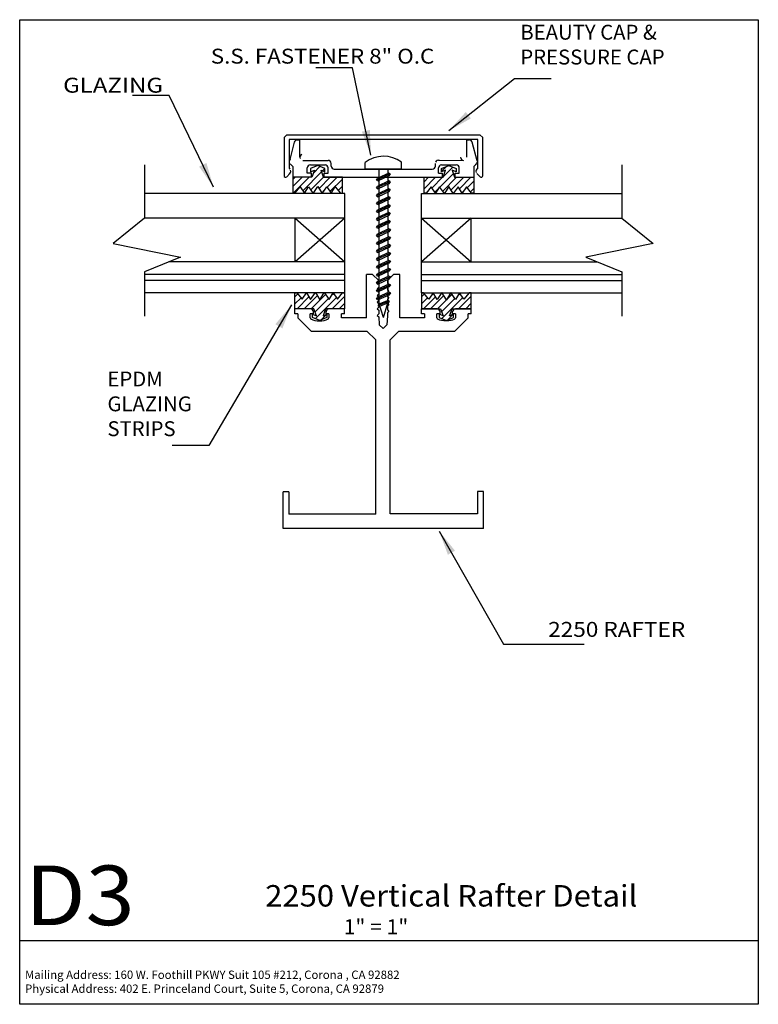
# Model space of a CAD drawing. Extents: x -3.72 to 3.72, y -4.95 to 4.95.
import ezdxf
from ezdxf.enums import TextEntityAlignment as Align

# ---------------------------------------------------------------- set-up
doc = ezdxf.new("R2010")
doc.units = 0
doc.header["$MEASUREMENT"] = 0
doc.layers.get('0').update_dxf_attribs({"linetype": 'CONTINUOUS'})
doc.layers.add('BOARDER', color=7, linetype='CONTINUOUS')
doc.styles.add('_TCW_TXTSTY_1', font='timesbd.ttf')
doc.styles.get("Standard").update_dxf_attribs({"font": 'times.ttf'})
doc.dimstyles.get("Standard").update_dxf_attribs({"dimtxt": 0.15, "dimasz": 0.25, "dimexe": 0.125, "dimexo": 0.0625, "dimgap": 0.0625, "dimtad": 1, "dimtih": 1, "dimtoh": 1, "dimdec": 4, "dimrnd": 0.1, "dimdsep": 46, "dimtxsty": 'Standard', "dimcen": 0.09, "dimclrd": 7, "dimclre": 7, "dimclrt": 7, "dimadec": 0, "dimazin": 0, "dimtfac": 1, "dimtdec": 4, "dimtmove": 0, "dimatfit": 0, "dimfxl": 1, "dimtolj": 1, "dimtzin": 0, "dimarcsym": 0})
pattern_1 = [(45, (0, 0), (-0.03535534, 0.03535534), [])]

msp = doc.modelspace()

# ---------------------------------------------------------------- hatches: boundary and pattern name
at = {"linetype": 'Continuous'}
h = msp.add_hatch(dxfattribs=at)
h.set_pattern_fill('_U', scale=0.05, angle=45, style=0, pattern_type=0)
h.set_pattern_definition(pattern_1)
h.paths.add_polyline_path([(-0.7509, 3.4395), (-0.7758, 3.368), (-0.9677, 3.368), (-0.9677, 3.2068), (-0.9469, 3.2068), (-0.8949, 3.2725), (-0.8517, 3.2068), (-0.8107, 3.2736), (-0.7618, 3.2057), (-0.7177, 3.277), (-0.6736, 3.2057), (-0.6247, 3.2736), (-0.5838, 3.2068), (-0.5406, 3.2725), (-0.4885, 3.2068), (-0.4677, 3.2068), (-0.4677, 3.368), (-0.6596, 3.368), (-0.6845, 3.4395), (-0.6451, 3.4235), (-0.6451, 3.456), (-0.7177, 3.4855), (-0.7904, 3.456), (-0.7904, 3.4235)])
h = msp.add_hatch(dxfattribs=at)
h.set_pattern_fill('_U', scale=0.05, angle=45, style=0, pattern_type=0)
h.set_pattern_definition(pattern_1)
h.paths.add_polyline_path([(0.6359, 3.4395), (0.6608, 3.368), (0.8527, 3.368), (0.8527, 3.2068), (0.8319, 3.2068), (0.7799, 3.2725), (0.7367, 3.2068), (0.6957, 3.2736), (0.6468, 3.2057), (0.6027, 3.277), (0.5587, 3.2057), (0.5098, 3.2736), (0.4688, 3.2068), (0.4256, 3.2725), (0.3736, 3.2068), (0.3527, 3.2068), (0.3527, 3.368), (0.5446, 3.368), (0.5696, 3.4395), (0.5301, 3.4235), (0.5301, 3.456), (0.6027, 3.4855), (0.6754, 3.456), (0.6754, 3.4235)])
h = msp.add_hatch(dxfattribs=at)
h.set_pattern_fill('_U', scale=0.05, angle=45, style=0, pattern_type=0)
h.set_pattern_definition(pattern_1)
h.paths.add_polyline_path([(-0.7301, 1.9733), (-0.755, 2.0447), (-0.9469, 2.0447), (-0.9469, 2.206), (-0.9261, 2.206), (-0.874, 2.1402), (-0.8308, 2.206), (-0.7899, 2.1392), (-0.741, 2.2071), (-0.6969, 2.1358), (-0.6528, 2.2071), (-0.6039, 2.1392), (-0.5629, 2.206), (-0.5197, 2.1402), (-0.4677, 2.206), (-0.4469, 2.206), (-0.4469, 2.0447), (-0.6388, 2.0447), (-0.6637, 1.9733), (-0.6242, 1.9893), (-0.6242, 1.9568), (-0.6969, 1.9273), (-0.7695, 1.9568), (-0.7695, 1.9893)])
h = msp.add_hatch(dxfattribs=at)
h.set_pattern_fill('_U', scale=0.05, angle=45, style=0, pattern_type=0)
h.set_pattern_definition(pattern_1)
h.paths.add_polyline_path([(0.6106, 1.9733), (0.6355, 2.0447), (0.8274, 2.0447), (0.8274, 2.206), (0.8066, 2.206), (0.7545, 2.1402), (0.7113, 2.206), (0.6704, 2.1392), (0.6215, 2.2071), (0.5774, 2.1358), (0.5333, 2.2071), (0.4844, 2.1392), (0.4435, 2.206), (0.4002, 2.1402), (0.3482, 2.206), (0.3274, 2.206), (0.3274, 2.0447), (0.5193, 2.0447), (0.5442, 1.9733), (0.5047, 1.9893), (0.5047, 1.9568), (0.5774, 1.9273), (0.6501, 1.9568), (0.6501, 1.9893)])

# ---------------------------------------------------------------- linework, layer by layer
at = {"color": 1, "linetype": 'Continuous'}
for p, q in [((-1.0565, 3.7675, 0.3459), (-1.0273, 3.7968, 0.3459)), ((-1.0565, 3.7675, 0.3459), (-1.0565, 3.3845, 0.3459)), ((-1.0273, 3.7968, 0.3459), (0.9142, 3.7968, 0.3459)), ((0.9142, 3.7968, 0.3459), (0.9435, 3.7675, 0.3459)), ((0.9435, 3.3834, 0.3459), (0.9435, 3.7675, 0.3459)), ((0.8935, 3.7468, 0.3459), (-1.0065, 3.7468, 0.3459)), ((-1.0065, 3.7468, 0.3459), (-1.0065, 3.4588, 0.3459)), ((-0.9533, 3.7207, 0.3459), (-1.003, 3.535, 0.3459)), ((-0.9234, 3.7436, 0.3459), (-0.898, 3.7437, 0.3459)), ((-0.8977, 3.5699, 0.3506), (-0.898, 3.7437, 0.3459)), ((0.7828, 3.5699, 0.3506), (0.783, 3.7437, 0.3459)), ((0.783, 3.7437, 0.3459), (0.8084, 3.7436, 0.3459)), ((0.888, 3.535, 0.3459), (0.8383, 3.7207, 0.3459)), ((0.8935, 3.4588, 0.3459), (0.8935, 3.7468, 0.3459)), ((-0.9676, 3.4775, 0.3459), (-0.9949, 3.5048, 0.3459)), ((-0.9676, 3.4775, 0.3459), (-0.9676, 3.3686, 0.3459)), ((-0.8665, 3.5387, 0.3459), (-0.6129, 3.5387, 0.3459)), ((-0.7914, 3.4938, 0.3459), (-0.6438, 3.4938, 0.3459)), ((-0.5816, 3.4815, 0.3506), (-0.5817, 3.5076, 0.3506)), ((0.4666, 3.4815, 0.3506), (0.4667, 3.5079, 0.3506)), ((0.4979, 3.539, 0.3459), (0.7515, 3.5387, 0.3459)), ((0.5288, 3.4939, 0.3459), (0.6764, 3.4939, 0.3459)), ((0.8526, 3.4775, 0.3459), (0.88, 3.5048, 0.3459)), ((0.8526, 3.4775, 0.3459), (0.8526, 3.3688, 0.3459)), ((-0.9977, 3.4059, 0.3459), (-1.0299, 3.3735, 0.3459)), ((-1.0065, 3.4588, 0.3459), (-0.9977, 3.4499, 0.3459)), ((-0.7805, 3.3688, 0.3459), (-0.9676, 3.3686, 0.3459)), ((-0.8225, 3.4088, 0.3506), (-0.8226, 3.4626, 0.3506)), ((-0.7805, 3.4088, 0.3459), (-0.8225, 3.4088, 0.3459)), ((-0.7805, 3.3688, 0.3506), (-0.7805, 3.4088, 0.3506)), ((-0.6545, 3.409, 0.3459), (-0.6125, 3.409, 0.3459)), ((-0.6545, 3.409, 0.3459), (-0.6545, 3.369, 0.3459)), ((-0.6545, 3.369, 0.3459), (0.5395, 3.369, 0.3459)), ((-0.6125, 3.409, 0.3506), (-0.6126, 3.4627, 0.3506)), ((-0.5504, 3.4504, 0.3459), (0.4354, 3.4504, 0.3459)), ((0.4976, 3.409, 0.3506), (0.4976, 3.4627, 0.3506)), ((0.4976, 3.409, 0.3459), (0.5396, 3.409, 0.3459)), ((0.5395, 3.369, 0.3506), (0.5396, 3.409, 0.3506)), ((0.6655, 3.3688, 0.3506), (0.6656, 3.4088, 0.3506)), ((0.6655, 3.3688, 0.3459), (0.8526, 3.3688, 0.3459)), ((0.6656, 3.4088, 0.3459), (0.7076, 3.4088, 0.3459)), ((0.7076, 3.4088, 0.3506), (0.7076, 3.4626, 0.3506)), ((0.8841, 3.4057, 0.3459), (0.9167, 3.3725, 0.3459)), ((0.8843, 3.4496, 0.3459), (0.8935, 3.4588, 0.3459)), ((-0.1654, 2.39, -0.3422), (-0.2279, 2.39, -0.3422)), ((-0.2279, 1.9533, -0.3422), (-0.2279, 2.39, -0.3422)), ((-0.1034, 2.328, -0.3506), (-0.1654, 2.39, -0.3506)), ((-0.0154, 2.3288, -0.3506), (0.046, 2.3902, -0.3506)), ((0.1085, 2.3902, -0.3422), (0.046, 2.3902, -0.3422)), ((0.1085, 1.9528, -0.3422), (0.1085, 2.3902, -0.3422)), ((-0.1184, 2.313, -0.3506), (-0.1034, 2.328, -0.3506)), ((-0.1184, 2.313, -0.3506), (-0.1034, 2.298, -0.3506)), ((-0.1034, 2.298, -0.3422), (-0.1034, 2.261, -0.3506)), ((-0.0154, 2.3288, -0.3422), (-0.0154, 2.3019, -0.3506)), ((-0.0154, 2.3019, -0.3506), (-0.0004, 2.2869, -0.3506)), ((-0.0154, 2.2719, -0.3506), (-0.0004, 2.2869, -0.3506)), ((-0.1184, 2.246, -0.3506), (-0.1034, 2.261, -0.3506)), ((-0.1184, 2.246, -0.3506), (-0.1034, 2.231, -0.3506)), ((-0.1184, 2.179, -0.3506), (-0.1034, 2.194, -0.3506)), ((-0.1034, 2.231, -0.3506), (-0.1034, 2.194, -0.3506)), ((-0.0154, 2.2719, -0.3506), (-0.0154, 2.2349, -0.3506)), ((-0.0154, 2.2349, -0.3506), (-0.0004, 2.2199, -0.3506)), ((-0.0154, 2.2049, -0.3506), (-0.0004, 2.2199, -0.3506)), ((-0.0154, 2.2049, -0.3506), (-0.0154, 2.1679, -0.3506)), ((-0.1184, 2.179, -0.3506), (-0.1034, 2.164, -0.3506)), ((-0.1184, 2.112, -0.3506), (-0.1034, 2.127, -0.3506)), ((-0.1184, 2.112, -0.3506), (-0.1034, 2.097, -0.3506)), ((-0.1034, 2.164, -0.3506), (-0.1034, 2.127, -0.3506)), ((-0.1034, 2.097, -0.3506), (-0.1034, 2.06, -0.3506)), ((-0.0154, 2.1679, -0.3506), (-0.0004, 2.1529, -0.3506)), ((-0.0154, 2.1379, -0.3506), (-0.0004, 2.1529, -0.3506)), ((-0.0154, 2.1379, -0.3506), (-0.0154, 2.1009, -0.3506)), ((-0.0154, 2.1009, -0.3506), (-0.0004, 2.0859, -0.3506)), ((-0.0154, 2.0709, -0.3506), (-0.0004, 2.0859, -0.3506)), ((-0.7912, 2.0437, -0.3422), (-0.9468, 2.0437, -0.3422)), ((-0.9468, 1.9937, -0.3422), (-0.9468, 2.0437, -0.3422)), ((-0.9468, 2.0155, -0.3422), (-0.9468, 2.0155, -0.3506)), ((-0.9168, 1.9937, -0.3506), (-0.9468, 1.9937, -0.3422)), ((-0.9168, 1.9937, -0.3506), (-0.9168, 1.9538, -0.3422)), ((-0.7923, 1.9541, -0.3422), (-0.7923, 1.9937, -0.3506)), ((-0.7602, 1.9937, -0.3422), (-0.7923, 1.9937, -0.3506)), ((-0.7602, 1.9937, -0.3422), (-0.7602, 2.0127, -0.3422)), ((-0.6341, 1.9948, -0.3422), (-0.6341, 2.0138, -0.3422)), ((-0.6056, 1.9948, -0.3506), (-0.6341, 1.9948, -0.3422)), ((-0.6056, 1.9948, -0.3506), (-0.6056, 1.9545, -0.3422)), ((-0.4491, 2.0448, -0.3422), (-0.6031, 2.0448, -0.3422)), ((-0.4787, 1.9533, -0.3422), (-0.4787, 1.9948, -0.3506)), ((-0.4491, 1.9948, -0.3422), (-0.4787, 1.9948, -0.3506)), ((-0.4491, 1.9948, -0.3422), (-0.4491, 2.0448, -0.3422)), ((-0.1184, 2.045, -0.3506), (-0.1034, 2.06, -0.3506)), ((-0.1184, 2.045, -0.3506), (-0.1034, 2.03, -0.3506)), ((-0.1184, 1.978, -0.3506), (-0.1034, 1.993, -0.3506)), ((-0.1034, 2.03, -0.3506), (-0.1034, 1.993, -0.3422)), ((-0.0154, 2.0709, -0.3506), (-0.0154, 2.0339, -0.3506)), ((-0.0154, 2.0339, -0.3506), (-0.0004, 2.0189, -0.3506)), ((-0.0154, 2.0039, -0.3506), (-0.0004, 2.0189, -0.3506)), ((-0.0154, 2.0039, -0.3506), (-0.0154, 1.9734, -0.3422)), ((0.483, 2.0448, -0.3422), (0.3257, 2.0448, -0.3422)), ((0.3257, 1.9948, -0.3422), (0.3257, 2.0448, -0.3422)), ((0.3579, 1.9948, -0.3506), (0.3257, 1.9948, -0.3422)), ((0.3579, 1.9948, -0.3506), (0.3579, 1.9528, -0.3422)), ((0.4824, 1.9528, -0.3422), (0.4824, 1.9948, -0.3422)), ((0.514, 1.9948, -0.3422), (0.4824, 1.9948, -0.3506)), ((0.514, 1.9948, -0.3422), (0.514, 2.0138, -0.3422)), ((0.6395, 1.9948, -0.3422), (0.6395, 2.0138, -0.3422)), ((0.6692, 1.9948, -0.3506), (0.6395, 1.9948, -0.3422)), ((0.6692, 1.9948, -0.3422), (0.6692, 1.9532, -0.3422)), ((0.8275, 2.0448, -0.3422), (0.6705, 2.0448, -0.3422)), ((0.796, 1.9523, -0.3422), (0.796, 1.9948, -0.3422)), ((0.8275, 1.9948, -0.3422), (0.796, 1.9948, -0.3506)), ((0.8275, 1.9948, -0.3422), (0.8275, 2.0448, -0.3422)), ((-0.9168, 1.9538, -0.3422), (-0.7835, 1.8204, -0.3422)), ((-0.2279, 1.9533, -0.3422), (-0.4787, 1.9533, -0.3422)), ((-0.1184, 1.978, -0.3506), (-0.1034, 1.963, -0.3506)), ((-0.1034, 1.963, -0.3506), (-0.0979, 1.8841, -0.3506)), ((-0.0597, 1.846, -0.3422), (-0.0979, 1.8841, -0.3422)), ((-0.0216, 1.8841, -0.3422), (-0.0597, 1.846, -0.3422)), ((-0.0154, 1.9734, -0.3506), (-0.0216, 1.8841, -0.3506)), ((0.3579, 1.9528, -0.3422), (0.1085, 1.9528, -0.3422)), ((0.663, 1.8192, -0.3422), (0.796, 1.9523, -0.3422)), ((-0.7835, 1.8204, -0.3422), (-0.2222, 1.8204, -0.3422)), ((-0.2222, 1.8204, -0.3422), (-0.1333, 1.7315, -0.3422)), ((0.0123, 1.7309, -0.3422), (0.1006, 1.8192, -0.3422)), ((0.1006, 1.8192, -0.3422), (0.663, 1.8192, -0.3422)), ((-0.1333, -0.022, -0.3422), (-0.1333, 1.7315, -0.3422)), ((0.0123, -0.0191, -0.3422), (0.0123, 1.7309, -0.3422)), ((-1.0071, 0.2014, -0.3422), (-1.067, 0.2014, -0.3422)), ((-1.067, -0.1674, -0.3422), (-1.067, 0.2014, -0.3422)), ((-1.0071, 0.2014, -0.3422), (-1.0071, -0.022, -0.3422)), ((0.9516, 0.2051, -0.3422), (0.8895, 0.2051, -0.3422)), ((0.8895, 0.2051, -0.3422), (0.8895, -0.0191, -0.3422)), ((0.9516, -0.1674, -0.3422), (0.9516, 0.2051, -0.3422)), ((-0.1333, -0.022, -0.3422), (-1.0071, -0.022, -0.3422)), ((0.8895, -0.0191, -0.3422), (0.0123, -0.0191, -0.3422)), ((0.9516, -0.1674, -0.3422), (-1.067, -0.1674, -0.3422))]:
    msp.add_line(p, q, dxfattribs=at)
at = {"color": 7, "linetype": 'Continuous'}
for p, q in [((-0.2414, 3.4518, -0.2906), (-0.2414, 3.5165, -0.2906)), ((0.126, 3.4518, -0.2906), (0.126, 3.5192, -0.2906)), ((-0.2414, 3.4518, -0.2906), (0.126, 3.4518, -0.2906)), ((0.0134, 3.4025, 0.0043), (-0.1253, 3.3393, 0.0043)), ((-0.003, 3.4097, 0.0043), (-0.1138, 3.3593, 0.0043)), ((-0.0012, 3.3812, 0.0043), (-0.1107, 3.3313, 0.0043)), ((-0.1027, 3.4505, -0.094), (-0.1027, 2.1064, 0.0535)), ((-0.0104, 3.4505, -0.094), (-0.0104, 2.1059, 0.0535)), ((0.0134, 3.4025, 0.0043), (-0.003, 3.4097, 0.0043)), ((0.0134, 3.4025, 0.0043), (-0.0012, 3.3812, 0.0043)), ((-0.1253, 3.3393, 0.0043), (-0.1138, 3.3593, 0.0043)), ((-0.1253, 3.3393, 0.0043), (-0.1107, 3.3313, 0.0043)), ((0.0134, 3.3237, 0.0043), (-0.1253, 3.2605, 0.0043)), ((-0.1253, 3.2605, 0.0043), (-0.1138, 3.2804, 0.0043)), ((-0.003, 3.3309, 0.0043), (-0.1138, 3.2804, 0.0043)), ((-0.0012, 3.3023, 0.0043), (-0.1107, 3.2524, 0.0043)), ((0.0134, 3.3237, 0.0043), (-0.003, 3.3309, 0.0043)), ((0.0134, 3.3237, 0.0043), (-0.0012, 3.3023, 0.0043)), ((-0.1253, 3.2605, 0.0043), (-0.1107, 3.2524, 0.0043)), ((0.0134, 3.2439, 0.0043), (-0.1253, 3.1808, 0.0043)), ((-0.1253, 3.1808, 0.0043), (-0.1138, 3.2007, 0.0043)), ((-0.1253, 3.1808, 0.0043), (-0.1107, 3.1727, 0.0043)), ((-0.003, 3.2512, 0.0043), (-0.1138, 3.2007, 0.0043)), ((-0.0029, 3.1718, 0.0043), (-0.1137, 3.1212, 0.0043)), ((-0.0012, 3.2226, 0.0043), (-0.1107, 3.1727, 0.0043)), ((0.0134, 3.2439, 0.0043), (-0.003, 3.2512, 0.0043)), ((0.0134, 3.1645, 0.0043), (-0.0029, 3.1718, 0.0043)), ((0.0134, 3.2439, 0.0043), (-0.0012, 3.2226, 0.0043)), ((0.0134, 3.1645, 0.0043), (-0.1252, 3.1013, 0.0043)), ((-0.1252, 3.1013, 0.0043), (-0.1137, 3.1212, 0.0043)), ((-0.1252, 3.1013, 0.0043), (-0.1106, 3.0933, 0.0043)), ((0.0134, 3.0848, 0.0043), (-0.1252, 3.0216, 0.0043)), ((-0.0029, 3.092, 0.0043), (-0.1137, 3.0415, 0.0043)), ((-0.0011, 3.1432, 0.0043), (-0.1106, 3.0933, 0.0043)), ((0.0134, 3.0848, 0.0043), (-0.0029, 3.092, 0.0043)), ((0.0134, 3.1645, 0.0043), (-0.0011, 3.1432, 0.0043)), ((0.0134, 3.0848, 0.0043), (-0.0011, 3.0634, 0.0043)), ((-0.1252, 3.0216, 0.0043), (-0.1137, 3.0415, 0.0043)), ((-0.1252, 3.0216, 0.0043), (-0.1106, 3.0135, 0.0043)), ((0.0134, 3.0059, 0.0043), (-0.1252, 2.9427, 0.0043)), ((-0.0029, 3.0132, 0.0043), (-0.1137, 2.9627, 0.0043)), ((-0.0011, 3.0634, 0.0043), (-0.1106, 3.0135, 0.0043)), ((-0.0011, 2.9846, 0.0043), (-0.1106, 2.9347, 0.0043)), ((0.0134, 3.0059, 0.0043), (-0.0029, 3.0132, 0.0043)), ((0.0134, 3.0059, 0.0043), (-0.0011, 2.9846, 0.0043)), ((-0.1252, 2.9427, 0.0043), (-0.1137, 2.9627, 0.0043)), ((-0.1252, 2.9427, 0.0043), (-0.1106, 2.9347, 0.0043)), ((0.0134, 2.9262, 0.0043), (-0.1252, 2.863, 0.0043)), ((-0.1252, 2.863, 0.0043), (-0.1137, 2.8829, 0.0043)), ((-0.0029, 2.9334, 0.0043), (-0.1137, 2.8829, 0.0043)), ((-0.0011, 2.9049, 0.0043), (-0.1106, 2.8549, 0.0043)), ((0.0134, 2.9262, 0.0043), (-0.0029, 2.9334, 0.0043)), ((0.0134, 2.9262, 0.0043), (-0.0011, 2.9049, 0.0043)), ((-0.1252, 2.863, 0.0043), (-0.1106, 2.8549, 0.0043)), ((0.0143, 2.8418, 0.0043), (-0.1243, 2.7786, 0.0043)), ((-0.1243, 2.7786, 0.0043), (-0.1128, 2.7985, 0.0043)), ((-0.1243, 2.7786, 0.0043), (-0.1097, 2.7705, 0.0043)), ((-0.0021, 2.849, 0.0043), (-0.1128, 2.7985, 0.0043)), ((-0.0002, 2.8205, 0.0043), (-0.1097, 2.7705, 0.0043)), ((0.0143, 2.8418, 0.0043), (-0.0021, 2.849, 0.0043)), ((0.0143, 2.8418, 0.0043), (-0.0002, 2.8205, 0.0043)), ((0.0143, 2.7621, 0.0043), (-0.1243, 2.6989, 0.0043)), ((-0.1243, 2.6989, 0.0043), (-0.1128, 2.7188, 0.0043)), ((-0.1243, 2.6989, 0.0043), (-0.1097, 2.6908, 0.0043)), ((0.0143, 2.6832, 0.0043), (-0.1243, 2.62, 0.0043)), ((-0.0021, 2.7693, 0.0043), (-0.1128, 2.7188, 0.0043)), ((-0.0021, 2.6904, 0.0043), (-0.1128, 2.6399, 0.0043)), ((-0.0002, 2.7407, 0.0043), (-0.1097, 2.6908, 0.0043)), ((0.0143, 2.7621, 0.0043), (-0.0021, 2.7693, 0.0043)), ((0.0143, 2.6832, 0.0043), (-0.0021, 2.6904, 0.0043)), ((0.0143, 2.7621, 0.0043), (-0.0002, 2.7407, 0.0043)), ((0.0143, 2.6832, 0.0043), (-0.0002, 2.6619, 0.0043)), ((-0.1243, 2.62, 0.0043), (-0.1128, 2.6399, 0.0043)), ((-0.1243, 2.62, 0.0043), (-0.1097, 2.612, 0.0043)), ((0.0143, 2.6035, 0.0043), (-0.1243, 2.5403, 0.0043)), ((-0.0021, 2.6107, 0.0043), (-0.1128, 2.5602, 0.0043)), ((-0.0002, 2.6619, 0.0043), (-0.1097, 2.612, 0.0043)), ((-0.0002, 2.5822, 0.0043), (-0.1097, 2.5322, 0.0043)), ((0.0143, 2.6035, 0.0043), (-0.0021, 2.6107, 0.0043)), ((0.0143, 2.6035, 0.0043), (-0.0002, 2.5822, 0.0043)), ((-0.1243, 2.5403, 0.0043), (-0.1128, 2.5602, 0.0043)), ((-0.1243, 2.5403, 0.0043), (-0.1097, 2.5322, 0.0043)), ((0.0144, 2.5241, 0.0043), (-0.1242, 2.4609, 0.0043)), ((-0.1242, 2.4609, 0.0043), (-0.1127, 2.4808, 0.0043)), ((-0.002, 2.5313, 0.0043), (-0.1127, 2.4808, 0.0043)), ((-0.0001, 2.5027, 0.0043), (-0.1096, 2.4528, 0.0043)), ((0.0144, 2.5241, 0.0043), (-0.002, 2.5313, 0.0043)), ((0.0144, 2.5241, 0.0043), (-0.0001, 2.5027, 0.0043)), ((-0.1242, 2.4609, 0.0043), (-0.1096, 2.4528, 0.0043)), ((0.0144, 2.4443, 0.0043), (-0.1242, 2.3812, 0.0043)), ((-0.1242, 2.3812, 0.0043), (-0.1127, 2.4011, 0.0043)), ((-0.1242, 2.3812, 0.0043), (-0.1096, 2.3731, 0.0043)), ((-0.002, 2.4516, 0.0043), (-0.1127, 2.4011, 0.0043)), ((-0.0001, 2.423, 0.0043), (-0.1096, 2.3731, 0.0043)), ((0.0144, 2.4443, 0.0043), (-0.002, 2.4516, 0.0043)), ((0.0144, 2.4443, 0.0043), (-0.0001, 2.423, 0.0043)), ((0.0144, 2.3655, 0.0043), (-0.1242, 2.3023, 0.0043)), ((-0.1242, 2.3023, 0.0043), (-0.1127, 2.3222, 0.0043)), ((-0.1242, 2.3023, 0.0043), (-0.1096, 2.2942, 0.0043)), ((0.0144, 2.2858, 0.0043), (-0.1242, 2.2226, 0.0043)), ((-0.002, 2.3727, 0.0043), (-0.1127, 2.3222, 0.0043)), ((-0.002, 2.293, 0.0043), (-0.1127, 2.2425, 0.0043)), ((-0.0001, 2.3441, 0.0043), (-0.1096, 2.2942, 0.0043)), ((0.0144, 2.3655, 0.0043), (-0.002, 2.3727, 0.0043)), ((0.0144, 2.2858, 0.0043), (-0.002, 2.293, 0.0043)), ((0.0144, 2.3655, 0.0043), (-0.0001, 2.3441, 0.0043)), ((0.0144, 2.2858, 0.0043), (-0.0001, 2.2644, 0.0043)), ((0.014, 2.2048, 0.0043), (-0.1246, 2.1417, 0.0043)), ((-0.1242, 2.2226, 0.0043), (-0.1127, 2.2425, 0.0043)), ((-0.1242, 2.2226, 0.0043), (-0.1096, 2.2145, 0.0043)), ((-0.0024, 2.2121, 0.0043), (-0.1132, 2.1616, 0.0043)), ((-0.0006, 2.1835, 0.0043), (-0.1101, 2.1336, 0.0043)), ((-0.0001, 2.2644, 0.0043), (-0.1096, 2.2145, 0.0043)), ((0.014, 2.2048, 0.0043), (-0.0024, 2.2121, 0.0043)), ((0.014, 2.2048, 0.0043), (-0.0006, 2.1835, 0.0043)), ((-0.1246, 2.1417, 0.0043), (-0.1132, 2.1616, 0.0043)), ((-0.1246, 2.1417, 0.0043), (-0.1101, 2.1336, 0.0043)), ((0.0016, 2.121, 0.0043), (-0.1096, 2.0784, 0.0043)), ((-0.1096, 2.0786, 0.0043), (-0.1014, 2.0927, 0.0043)), ((-0.0564, 1.9556, 0.0535), (-0.1027, 2.1064, 0.0535)), ((-0.0099, 2.129, 0.0043), (-0.1014, 2.0927, 0.0043)), ((-0.008, 2.1045, 0.0043), (-0.0966, 2.0694, 0.0043)), ((-0.0564, 1.9556, 0.0535), (-0.0104, 2.1059, 0.0535)), ((0.0021, 2.1216, 0.0043), (-0.0099, 2.129, 0.0043)), ((0.0021, 2.1215, 0.0043), (-0.008, 2.1045, 0.0043)), ((-0.1096, 2.0786, 0.0043), (-0.0966, 2.0694, 0.0043))]:
    msp.add_line(p, q, dxfattribs=at)
at = {"color": 4, "linetype": 'Continuous'}
for p, q in [((-0.4458, 3.2061, -0.3422), (-2.4602, 3.2061, -0.3506)), ((-0.4458, 2.2061, -0.3422), (-0.4458, 3.2061, -0.3422)), ((0.3285, 2.2061, -0.3422), (0.3285, 3.2061, -0.3422)), ((0.3285, 3.2061, -0.3422), (2.3429, 3.2061, -0.3506)), ((-0.4458, 2.9561, -0.3422), (-2.4602, 2.9561, -0.3506)), ((-0.9458, 2.5161, -0.3506), (-0.9458, 2.9561, -0.3506)), ((-0.9458, 2.9561, -0.3506), (-0.4458, 2.5161, -0.3506)), ((-0.4458, 2.9561, -0.3506), (-0.9458, 2.5161, -0.3506)), ((0.3285, 2.9561, -0.3422), (2.3429, 2.9561, -0.3506)), ((0.8285, 2.9561, -0.3506), (0.3285, 2.5161, -0.3506)), ((0.3285, 2.9561, -0.3506), (0.8285, 2.5161, -0.3506)), ((0.8285, 2.5161, -0.3506), (0.8285, 2.9561, -0.3506)), ((-0.4458, 2.5161, -0.3422), (-2.2166, 2.5161, -0.3506)), ((0.3285, 2.5161, -0.3422), (2.0993, 2.5161, -0.3506)), ((-0.4458, 2.3911, -0.3422), (-2.4602, 2.3911, -0.3506)), ((0.3285, 2.3911, -0.3422), (2.3429, 2.3911, -0.3506)), ((-0.4458, 2.3311, -0.3422), (-2.4602, 2.3311, -0.3506)), ((0.3285, 2.3311, -0.3422), (2.3429, 2.3311, -0.3506)), ((-0.4458, 2.2061, -0.3422), (-2.4602, 2.2061, -0.3506)), ((0.3285, 2.2061, -0.3422), (2.3429, 2.2061, -0.3506))]:
    msp.add_line(p, q, dxfattribs=at)
at = {"color": 7, "linetype": 'Continuous', "elevation": -0.3506, "flags": 128}
for points in [[(-2.4602, 3.4944), (-2.4602, 2.956), (-2.7756, 2.7022), (-2.0987, 2.5638), (-2.4602, 2.4177), (-2.4602, 1.9716)], [(2.3429, 3.4944), (2.3429, 2.956), (2.6583, 2.7022), (1.9815, 2.5638), (2.3429, 2.4177), (2.3429, 1.9716)]]:
    msp.add_lwpolyline(points, dxfattribs=at)
for points in [[(-0.7509, 3.4395), (-0.7758, 3.368), (-0.9677, 3.368), (-0.9677, 3.2068), (-0.9469, 3.2068), (-0.8949, 3.2725), (-0.8517, 3.2068), (-0.8107, 3.2736), (-0.7618, 3.2057), (-0.7177, 3.277), (-0.6736, 3.2057), (-0.6247, 3.2736), (-0.5838, 3.2068), (-0.5406, 3.2725), (-0.4885, 3.2068), (-0.4677, 3.2068), (-0.4677, 3.368), (-0.6596, 3.368), (-0.6845, 3.4395), (-0.6451, 3.4235), (-0.6451, 3.456), (-0.7177, 3.4855), (-0.7904, 3.456), (-0.7904, 3.4235)], [(0.6359, 3.4395), (0.6608, 3.368), (0.8527, 3.368), (0.8527, 3.2068), (0.8319, 3.2068), (0.7799, 3.2725), (0.7367, 3.2068), (0.6957, 3.2736), (0.6468, 3.2057), (0.6027, 3.277), (0.5587, 3.2057), (0.5098, 3.2736), (0.4688, 3.2068), (0.4256, 3.2725), (0.3736, 3.2068), (0.3527, 3.2068), (0.3527, 3.368), (0.5446, 3.368), (0.5696, 3.4395), (0.5301, 3.4235), (0.5301, 3.456), (0.6027, 3.4855), (0.6754, 3.456), (0.6754, 3.4235)], [(-0.7301, 1.9733), (-0.755, 2.0447), (-0.9469, 2.0447), (-0.9469, 2.206), (-0.9261, 2.206), (-0.874, 2.1402), (-0.8308, 2.206), (-0.7899, 2.1392), (-0.741, 2.2071), (-0.6969, 2.1358), (-0.6528, 2.2071), (-0.6039, 2.1392), (-0.5629, 2.206), (-0.5197, 2.1402), (-0.4677, 2.206), (-0.4469, 2.206), (-0.4469, 2.0447), (-0.6388, 2.0447), (-0.6637, 1.9733), (-0.6242, 1.9893), (-0.6242, 1.9568), (-0.6969, 1.9273), (-0.7695, 1.9568), (-0.7695, 1.9893)], [(0.6106, 1.9733), (0.6355, 2.0447), (0.8274, 2.0447), (0.8274, 2.206), (0.8066, 2.206), (0.7545, 2.1402), (0.7113, 2.206), (0.6704, 2.1392), (0.6215, 2.2071), (0.5774, 2.1358), (0.5333, 2.2071), (0.4844, 2.1392), (0.4435, 2.206), (0.4002, 2.1402), (0.3482, 2.206), (0.3274, 2.206), (0.3274, 2.0447), (0.5193, 2.0447), (0.5442, 1.9733), (0.5047, 1.9893), (0.5047, 1.9568), (0.5774, 1.9273), (0.6501, 1.9568), (0.6501, 1.9893)]]:
    msp.add_lwpolyline(points, close=True, dxfattribs=at)
at = {"color": 1, "linetype": 'Continuous'}
for centre, radius, start, end in [((-0.8665, 3.5699, -0.3506), 0.0312, 112.5359, 202.46234), ((0.7516, 3.5699, -0.3506), 0.0312, 179.96322, 269.96322), ((-0.9729, 3.5269, -0.3506), 0.0312, 127.50062, 187.49983), ((-0.7914, 3.4626, -0.3506), 0.0312, 90, 180.07356), ((-0.6438, 3.4626, -0.3506), 0.0312, 0.07355, 90), ((-0.6129, 3.5075, -0.3506), 0.0312, 0.07355, 90), ((-0.5504, 3.4816, -0.3506), 0.0312, -179.96322, -90.03678), ((0.4354, 3.4816, -0.3506), 0.0312, -90, -0.07006), ((0.4979, 3.5078, -0.3506), 0.0312, 67.46409, 157.4641), ((0.5288, 3.4627, -0.3506), 0.0312, 90, 179.92644), ((0.6764, 3.4627, -0.3506), 0.0312, -0.07355, 90), ((0.8579, 3.5269, -0.3506), 0.0312, -67.49938, -7.504), ((-1.0409, 3.3845, -0.3506), 0.0156, 180.00001, 315.14365), ((-1.0198, 3.4279, -0.3506), 0.0312, -67.42755, 22.42879), ((0.9064, 3.4276, -0.3506), 0.0312, 112.50062, 201.95079), ((-0.7912, 2.0127, -0.3506), 0.031, 0, 90), ((-0.6031, 2.0138, -0.3506), 0.031, 90, 180.00001), ((0.483, 2.0138, -0.3506), 0.031, 0, 90), ((0.6705, 2.0138, -0.3506), 0.031, 90, 180.00001)]:
    msp.add_arc(centre, radius, start, end, dxfattribs=at)
for centre, major_axis, ratio, start_param, end_param in [((-0.9232, 3.7129, -0.3506), (0.0311, 0), 0.989806, 1.541131, 2.888345), ((0.8076, 3.7131, -0.3506), (0.0316, 0), 0.965976, 0.24969, 1.546346), ((0.9279, 3.3834, -0.3506), (0.0144, -0.006), 0.999878, 4.314913, 6.680705), ((-0.6988, 1.9542, -0.3506), (0.0934, 0), 0.326521, 3.112333, 6.285147), ((0.5758, 1.9516, -0.3506), (0.0936, 0), 0.268953, 3.112334, 6.327418)]:
    msp.add_ellipse(centre, major_axis=major_axis, ratio=ratio, start_param=start_param, end_param=end_param, dxfattribs=at)
at = {"color": 7, "linetype": 'Continuous'}
msp.add_ellipse((-0.0559, 3.2812, -0.3506), major_axis=(0.3018, -0.0005), ratio=0.988895, start_param=0.92438, end_param=2.234857, dxfattribs=at)
at = {"layer": 'BOARDER', "color": 7, "linetype": 'Continuous'}
msp.add_line((3.7176, -4.3166, -0.3506), (-3.7176, -4.3166, -0.3506), dxfattribs=at)
at = {"layer": 'BOARDER', "color": 7, "linetype": 'Continuous', "elevation": -0.3506, "flags": 128}
msp.add_lwpolyline([(-3.7176, 4.9539), (3.7176, 4.9539), (3.7176, -4.9539), (-3.7176, -4.9539)], close=True, dxfattribs=at)

# ---------------------------------------------------------------- texts
at = {"color": 7, "linetype": 'Continuous'}
for s, p, p2 in [('S.S. FASTENER 8" O.C', (-1.794, 4.5119, -0.3506), (0.4558, 4.5119, -0.3506)), ('GLAZING ', (-3.2804, 4.2197, -0.3506), (-2.2209, 4.2197, -0.3506)), ('2250 RAFTER ', (1.6023, -1.2563, -0.3506), (3.0322, -1.2563, -0.3506))]:
    msp.add_text(s, height=0.15, dxfattribs=at).set_placement(p, p2, align=Align.FIT)
at = {"color": 7, "linetype": 'Continuous', "char_height": 0.15, "attachment_point": 1}
for s, insert, width in [('{BEAUTY CAP & \\PPRESSURE CAP }', (1.322, 4.9031, -0.3506), 1.699515), ('{ }', (-0.7352, 4.781, -0.3506), 0.056437), ('{ }', (1.5767, 4.6733, -0.3506), 0.056437), ('{ }', (-2.5811, 4.5041, -0.3506), 0.056437), ('{EPDM \\PGLAZING \\PSTRIPS}', (-2.8343, 1.4133, -0.3506), 1.059524), ('{ }', (-2.1811, 0.9816, -0.3506), 0.056437), ('{ }', (1.9097, -1.0181, -0.3506), 0.056437)]:
    msp.add_mtext(s, dxfattribs=dict(at, insert=insert, width=width))
at = {"layer": 'BOARDER', "color": 7, "linetype": 'Continuous', "style": '_TCW_TXTSTY_1'}
for s, height, p, p2 in [('D3', 0.6, (-3.6642, -4.1574, -0.3506), (-2.5606, -4.1574, -0.3506)), ('%%u2250 Vertical Rafter Detail', 0.216, (-1.246, -3.9701, -0.3506), (2.4999, -3.9701, -0.3506))]:
    msp.add_text(s, height=height, dxfattribs=at).set_placement(p, p2, align=Align.FIT)
at = {"layer": 'BOARDER', "color": 7, "linetype": 'Continuous'}
msp.add_text('1" = 1"', height=0.15, dxfattribs=at).set_placement((-0.4561, -4.2482, -0.3506), (0.1941, -4.2482, -0.3506), align=Align.FIT)
at = {"layer": 'BOARDER', "color": 7, "linetype": 'Continuous', "insert": (-3.6636, -4.6146, -0.3506), "char_height": 0.084, "width": 3.947099, "attachment_point": 1}
msp.add_mtext('{Mailing Address: 160 W. Foothill PKWY Suit 105 #212, Corona , CA 92882 \\PPhysical Address: 402 E. Princeland Court, Suite 5, Corona, CA 92879 }', dxfattribs=at)

# ---------------------------------------------------------------- leaders
at = {"color": 7, "linetype": 'Continuous'}
for points in [[(-0.1817, 3.5917, -0.3506), (-0.3663, 4.4685, -0.3506), (-0.6163, 4.4685, -0.3506), (-0.7352, 4.4685, -0.3506)], [(0.6028, 3.8378, -0.3506), (1.2642, 4.3608, -0.3506), (1.5142, 4.3608, -0.3506), (1.6332, 4.3608, -0.3506)], [(-1.7661, 3.2687, -0.3506), (-2.2121, 4.1916, -0.3506), (-2.4621, 4.1916, -0.3506), (-2.5811, 4.1916, -0.3506)], [(-0.9816, 2.0843, -0.3506), (-1.8122, 0.6691, -0.3506), (-2.0622, 0.6691, -0.3506), (-2.1811, 0.6691, -0.3506)], [(0.5051, -0.1923, -0.3506), (1.1512, -1.3306, -0.3506), (1.5972, -1.3306, -0.3506), (1.8472, -1.3306, -0.3506), (1.9662, -1.3306, -0.3506)]]:
    msp.add_leader(points, dimstyle='Standard', override={"dimtih": 65535, "dimtoh": 65535}, dxfattribs=at)

doc.saveas('drawing.dxf')
